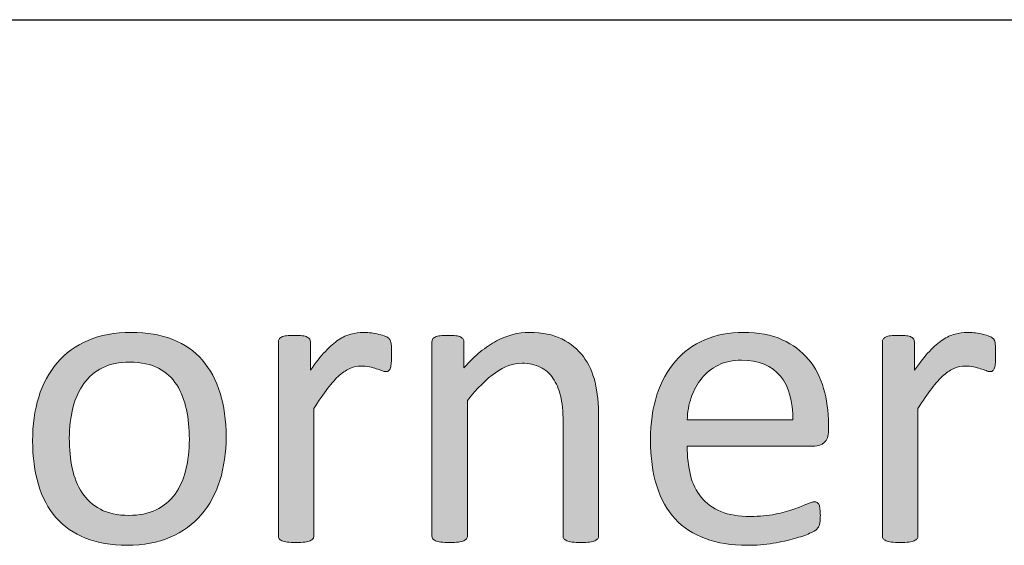
# Model space of a CAD drawing. Units: millimetres. Extents: x -61 to 359, y 61 to 358.
# Drawn here: x 306 to 311, y 114 to 116 of the extents above; entities that cross this region are included whole.
import ezdxf

# ---------------------------------------------------------------- set-up
doc = ezdxf.new("R2010")
doc.units = ezdxf.units.MM
doc.header["$MEASUREMENT"] = 0
doc.layers.get('0').update_dxf_attribs({"lineweight": 0})
doc.layers.add('FORMAT', color=7, linetype='Continuous', lineweight=0)
doc.layers.add('KANTLINJER', color=7, linetype='Continuous', lineweight=0)

msp = doc.modelspace()

# ---------------------------------------------------------------- hatches: boundary and pattern name
at = {"transparency": 33554687}
h = msp.add_hatch(color=7, dxfattribs=at)
h.dxf.hatch_style = 2
edge = h.paths.add_edge_path()
edge.add_spline(control_points=[(307.0565, 114.3282), (307.0565, 114.2525), (307.0465, 114.1825), (307.0266, 114.1188), (307.0066, 114.0551), (306.9766, 113.9999), (306.937, 113.9538), (306.8974, 113.9076), (306.8478, 113.8718), (306.7882, 113.8459), (306.7286, 113.8198), (306.6593, 113.807), (306.5808, 113.807), (306.5043, 113.807), (306.4375, 113.8184), (306.3806, 113.8411), (306.3238, 113.8639), (306.2762, 113.8969), (306.2383, 113.9403), (306.2004, 113.9837), (306.1722, 114.0368), (306.1536, 114.0988), (306.135, 114.1608), (306.1257, 114.2311), (306.1257, 114.3096), (306.1257, 114.3854), (306.1353, 114.4554), (306.155, 114.5191), (306.1746, 114.5832), (306.2042, 114.638), (306.2438, 114.6841), (306.2835, 114.7303), (306.3331, 114.7665), (306.3923, 114.792), (306.4516, 114.8175), (306.5212, 114.8302), (306.6004, 114.8302), (306.6769, 114.8302), (306.7437, 114.8188), (306.8006, 114.7961), (306.8574, 114.7734), (306.905, 114.7399), (306.9428, 114.6965), (306.9807, 114.6531), (307.009, 114.6004), (307.0279, 114.5384), (307.0469, 114.4764), (307.0565, 114.4065), (307.0565, 114.3282)], knot_values=[0, 0, 0, 0, 1, 1, 1, 2, 2, 2, 3, 3, 3, 4, 4, 4, 5, 5, 5, 6, 6, 6, 7, 7, 7, 8, 8, 8, 9, 9, 9, 10, 10, 10, 11, 11, 11, 12, 12, 12, 13, 13, 13, 14, 14, 14, 15, 15, 15, 16, 16, 16, 16], degree=3, periodic=0)
edge = h.paths.add_edge_path()
edge.add_spline(control_points=[(306.8798, 114.3169), (306.8798, 114.3672), (306.875, 114.4151), (306.8657, 114.4599), (306.856, 114.5046), (306.8405, 114.5439), (306.8192, 114.5777), (306.7975, 114.6114), (306.7682, 114.6383), (306.7313, 114.6579), (306.6945, 114.6776), (306.6486, 114.6872), (306.5935, 114.6872), (306.5429, 114.6872), (306.4991, 114.6783), (306.4626, 114.6604), (306.4261, 114.6424), (306.3961, 114.6173), (306.3723, 114.5846), (306.3486, 114.5515), (306.331, 114.5129), (306.3196, 114.4681), (306.3083, 114.4233), (306.3024, 114.3741), (306.3024, 114.321), (306.3024, 114.27), (306.3072, 114.2221), (306.3165, 114.1774), (306.3258, 114.1326), (306.3417, 114.0933), (306.3634, 114.0599), (306.3854, 114.0265), (306.4147, 113.9999), (306.4516, 113.9803), (306.4884, 113.9607), (306.5346, 113.9507), (306.5894, 113.9507), (306.6397, 113.9507), (306.6831, 113.9596), (306.72, 113.9775), (306.7568, 113.9955), (306.7871, 114.0206), (306.8109, 114.0533), (306.8343, 114.0857), (306.8519, 114.1243), (306.8629, 114.1691), (306.8739, 114.2139), (306.8798, 114.2631), (306.8798, 114.3169)], knot_values=[0, 0, 0, 0, 1, 1, 1, 2, 2, 2, 3, 3, 3, 4, 4, 4, 5, 5, 5, 6, 6, 6, 7, 7, 7, 8, 8, 8, 9, 9, 9, 10, 10, 10, 11, 11, 11, 12, 12, 12, 13, 13, 13, 14, 14, 14, 15, 15, 15, 16, 16, 16, 16], degree=3, periodic=0)
edge.add_line((306.8798, 114.3169), (306.8798, 114.3169))
h = msp.add_hatch(color=7, dxfattribs=at)
h.dxf.hatch_style = 2
edge = h.paths.add_edge_path()
edge.add_spline(control_points=[(307.852, 114.7224), (307.852, 114.7072), (307.8517, 114.6945), (307.851, 114.6841), (307.8503, 114.6738), (307.8489, 114.6659), (307.8468, 114.66), (307.8448, 114.6542), (307.8424, 114.6497), (307.8393, 114.6466), (307.8362, 114.6435), (307.8317, 114.6418), (307.8262, 114.6418), (307.8207, 114.6418), (307.8141, 114.6435), (307.8062, 114.6466), (307.7979, 114.6497), (307.789, 114.6528), (307.779, 114.6559), (307.769, 114.659), (307.758, 114.6617), (307.7456, 114.6645), (307.7332, 114.6672), (307.7197, 114.6686), (307.7052, 114.6686), (307.688, 114.6686), (307.6711, 114.6652), (307.6546, 114.6583), (307.6381, 114.6514), (307.6205, 114.64), (307.6022, 114.6242), (307.584, 114.6083), (307.5647, 114.5873), (307.5447, 114.5611), (307.5247, 114.535), (307.5027, 114.5029), (307.4786, 114.465), (307.4786, 114.465), (307.4786, 113.8525), (307.4786, 113.8525), (307.4786, 113.847), (307.4772, 113.8425), (307.4744, 113.8387), (307.4717, 113.8349), (307.4672, 113.8315), (307.461, 113.8287), (307.4548, 113.826), (307.4462, 113.8239), (307.4352, 113.8225), (307.4241, 113.8211), (307.41, 113.8204), (307.3928, 113.8204), (307.3762, 113.8204), (307.3625, 113.8211), (307.3514, 113.8225), (307.3404, 113.8239), (307.3315, 113.826), (307.3249, 113.8287), (307.3184, 113.8315), (307.3139, 113.8349), (307.3115, 113.8387), (307.3091, 113.8425), (307.308, 113.847), (307.308, 113.8525), (307.308, 113.8525), (307.308, 114.7837), (307.308, 114.7837), (307.308, 114.7892), (307.3091, 114.7937), (307.3111, 114.7975), (307.3132, 114.8013), (307.3173, 114.8047), (307.3235, 114.8078), (307.3297, 114.8109), (307.3377, 114.813), (307.3473, 114.814), (307.3569, 114.815), (307.3697, 114.8157), (307.3855, 114.8157), (307.4007, 114.8157), (307.4131, 114.815), (307.4231, 114.814), (307.4331, 114.813), (307.441, 114.8109), (307.4465, 114.8078), (307.452, 114.8047), (307.4562, 114.8013), (307.4586, 114.7975), (307.461, 114.7937), (307.462, 114.7892), (307.462, 114.7837), (307.462, 114.7837), (307.462, 114.648), (307.462, 114.648), (307.4875, 114.6852), (307.5116, 114.7155), (307.534, 114.7389), (307.5564, 114.7627), (307.5774, 114.7809), (307.5974, 114.7944), (307.6177, 114.8078), (307.6374, 114.8171), (307.657, 114.8223), (307.6767, 114.8274), (307.6966, 114.8302), (307.7166, 114.8302), (307.7256, 114.8302), (307.7356, 114.8295), (307.7469, 114.8285), (307.7583, 114.8274), (307.7704, 114.8257), (307.7828, 114.823), (307.7952, 114.8202), (307.8065, 114.8171), (307.8165, 114.8137), (307.8265, 114.8102), (307.8334, 114.8068), (307.8375, 114.8033), (307.8417, 114.7999), (307.8444, 114.7964), (307.8458, 114.7933), (307.8472, 114.7902), (307.8486, 114.7864), (307.8496, 114.7816), (307.8506, 114.7768), (307.8513, 114.7696), (307.8517, 114.7603), (307.852, 114.751), (307.852, 114.7382), (307.852, 114.7224)], knot_values=[0, 0, 0, 0, 1, 1, 1, 2, 2, 2, 3, 3, 3, 4, 4, 4, 5, 5, 5, 6, 6, 6, 7, 7, 7, 8, 8, 8, 9, 9, 9, 10, 10, 10, 11, 11, 11, 12, 12, 12, 13, 13, 13, 14, 14, 14, 15, 15, 15, 16, 16, 16, 17, 17, 17, 18, 18, 18, 19, 19, 19, 20, 20, 20, 21, 21, 21, 22, 22, 22, 23, 23, 23, 24, 24, 24, 25, 25, 25, 26, 26, 26, 27, 27, 27, 28, 28, 28, 29, 29, 29, 30, 30, 30, 31, 31, 31, 32, 32, 32, 33, 33, 33, 34, 34, 34, 35, 35, 35, 36, 36, 36, 37, 37, 37, 38, 38, 38, 39, 39, 39, 40, 40, 40, 41, 41, 41, 42, 42, 42, 43, 43, 43, 43], degree=3, periodic=0)
h = msp.add_hatch(color=7, dxfattribs=at)
h.dxf.hatch_style = 2
edge = h.paths.add_edge_path()
edge.add_spline(control_points=[(308.8483, 113.8525), (308.8483, 113.847), (308.847, 113.8425), (308.8442, 113.8387), (308.8414, 113.8349), (308.837, 113.8315), (308.8308, 113.8287), (308.8246, 113.826), (308.8159, 113.8239), (308.8049, 113.8225), (308.7939, 113.8211), (308.7801, 113.8204), (308.7636, 113.8204), (308.7464, 113.8204), (308.7322, 113.8211), (308.7212, 113.8225), (308.7098, 113.8239), (308.7012, 113.826), (308.695, 113.8287), (308.6888, 113.8315), (308.6843, 113.8349), (308.6816, 113.8387), (308.6788, 113.8425), (308.6775, 113.847), (308.6775, 113.8525), (308.6775, 113.8525), (308.6775, 114.3978), (308.6775, 114.3978), (308.6775, 114.4509), (308.6733, 114.4936), (308.6651, 114.526), (308.6568, 114.5584), (308.6447, 114.5863), (308.6289, 114.6097), (308.613, 114.6331), (308.5927, 114.6511), (308.5676, 114.6635), (308.5421, 114.6759), (308.5131, 114.6821), (308.4801, 114.6821), (308.4373, 114.6821), (308.3946, 114.6669), (308.3519, 114.6366), (308.3088, 114.6063), (308.264, 114.5618), (308.2172, 114.5033), (308.2172, 114.5033), (308.2172, 113.8525), (308.2172, 113.8525), (308.2172, 113.847), (308.2158, 113.8425), (308.2131, 113.8387), (308.2103, 113.8349), (308.2058, 113.8315), (308.1996, 113.8287), (308.1934, 113.826), (308.1848, 113.8239), (308.1738, 113.8225), (308.1628, 113.8211), (308.1486, 113.8204), (308.1314, 113.8204), (308.1149, 113.8204), (308.1011, 113.8211), (308.0901, 113.8225), (308.079, 113.8239), (308.0701, 113.826), (308.0635, 113.8287), (308.057, 113.8315), (308.0525, 113.8349), (308.0501, 113.8387), (308.0477, 113.8425), (308.0467, 113.847), (308.0467, 113.8525), (308.0467, 113.8525), (308.0467, 114.7837), (308.0467, 114.7837), (308.0467, 114.7892), (308.0477, 114.7937), (308.0498, 114.7975), (308.0518, 114.8013), (308.056, 114.8047), (308.0622, 114.8078), (308.0684, 114.8109), (308.0763, 114.813), (308.0859, 114.814), (308.0956, 114.815), (308.1083, 114.8157), (308.1242, 114.8157), (308.1393, 114.8157), (308.1517, 114.815), (308.1617, 114.814), (308.1717, 114.813), (308.1796, 114.8109), (308.1852, 114.8078), (308.1907, 114.8047), (308.1948, 114.8013), (308.1972, 114.7975), (308.1996, 114.7937), (308.2007, 114.7892), (308.2007, 114.7837), (308.2007, 114.7837), (308.2007, 114.6604), (308.2007, 114.6604), (308.253, 114.7189), (308.3054, 114.762), (308.3574, 114.7892), (308.4094, 114.8164), (308.4621, 114.8302), (308.5152, 114.8302), (308.5772, 114.8302), (308.6296, 114.8195), (308.6719, 114.7985), (308.7143, 114.7775), (308.7488, 114.7492), (308.775, 114.7141), (308.8011, 114.679), (308.8197, 114.638), (308.8311, 114.5908), (308.8425, 114.5432), (308.8483, 114.4867), (308.8483, 114.4206), (308.8483, 114.4206), (308.8483, 113.8525), (308.8483, 113.8525)], knot_values=[0, 0, 0, 0, 1, 1, 1, 2, 2, 2, 3, 3, 3, 4, 4, 4, 5, 5, 5, 6, 6, 6, 7, 7, 7, 8, 8, 8, 9, 9, 9, 10, 10, 10, 11, 11, 11, 12, 12, 12, 13, 13, 13, 14, 14, 14, 15, 15, 15, 16, 16, 16, 17, 17, 17, 18, 18, 18, 19, 19, 19, 20, 20, 20, 21, 21, 21, 22, 22, 22, 23, 23, 23, 24, 24, 24, 25, 25, 25, 26, 26, 26, 27, 27, 27, 28, 28, 28, 29, 29, 29, 30, 30, 30, 31, 31, 31, 32, 32, 32, 33, 33, 33, 34, 34, 34, 35, 35, 35, 36, 36, 36, 37, 37, 37, 38, 38, 38, 39, 39, 39, 40, 40, 40, 41, 41, 41, 41], degree=3, periodic=0)
h = msp.add_hatch(color=7, dxfattribs=at)
h.dxf.hatch_style = 2
edge = h.paths.add_edge_path()
edge.add_spline(control_points=[(309.9542, 114.3582), (309.9542, 114.3314), (309.9473, 114.3124), (309.9339, 114.301), (309.9204, 114.2897), (309.9049, 114.2838), (309.8877, 114.2838), (309.8877, 114.2838), (309.2745, 114.2838), (309.2745, 114.2838), (309.2745, 114.2321), (309.2797, 114.1856), (309.29, 114.1443), (309.3003, 114.1029), (309.3179, 114.0675), (309.342, 114.0378), (309.3661, 114.0079), (309.3978, 113.9851), (309.4368, 113.9693), (309.4753, 113.9534), (309.5229, 113.9455), (309.579, 113.9455), (309.6235, 113.9455), (309.6628, 113.9493), (309.6975, 113.9565), (309.7323, 113.9638), (309.7623, 113.9717), (309.7875, 113.9806), (309.8126, 113.9896), (309.8336, 113.9979), (309.8498, 114.0051), (309.866, 114.0123), (309.8784, 114.0161), (309.8867, 114.0161), (309.8915, 114.0161), (309.896, 114.0147), (309.8998, 114.0123), (309.9036, 114.0099), (309.9067, 114.0061), (309.9087, 114.0013), (309.9108, 113.9965), (309.9122, 113.9899), (309.9132, 113.9813), (309.9142, 113.9727), (309.9149, 113.962), (309.9149, 113.9496), (309.9149, 113.9407), (309.9146, 113.9331), (309.9139, 113.9266), (309.9132, 113.92), (309.9122, 113.9141), (309.9111, 113.909), (309.9101, 113.9038), (309.9084, 113.899), (309.906, 113.8949), (309.9036, 113.8907), (309.9005, 113.8869), (309.8967, 113.8831), (309.8929, 113.8794), (309.8819, 113.8732), (309.8633, 113.8645), (309.8447, 113.8559), (309.8202, 113.8473), (309.7906, 113.839), (309.7609, 113.8308), (309.7268, 113.8235), (309.6879, 113.8167), (309.6486, 113.8101), (309.6073, 113.807), (309.5632, 113.807), (309.4867, 113.807), (309.4195, 113.8177), (309.362, 113.839), (309.3045, 113.8604), (309.2559, 113.8921), (309.2166, 113.9341), (309.1773, 113.9762), (309.1477, 114.0292), (309.1277, 114.0926), (309.1077, 114.156), (309.0978, 114.2297), (309.0978, 114.3138), (309.0978, 114.3941), (309.1081, 114.4657), (309.1288, 114.5294), (309.1494, 114.5935), (309.1791, 114.6476), (309.218, 114.6921), (309.2569, 114.7365), (309.3041, 114.7706), (309.3592, 114.7944), (309.4144, 114.8181), (309.4764, 114.8302), (309.5446, 114.8302), (309.6176, 114.8302), (309.68, 114.8185), (309.7313, 114.7951), (309.7826, 114.7716), (309.8247, 114.7399), (309.8581, 114.7003), (309.8912, 114.6607), (309.9153, 114.6142), (309.9308, 114.5604), (309.9463, 114.5071), (309.9542, 114.4502), (309.9542, 114.3896), (309.9542, 114.3896), (309.9542, 114.3582), (309.9542, 114.3582)], knot_values=[0, 0, 0, 0, 1, 1, 1, 2, 2, 2, 3, 3, 3, 4, 4, 4, 5, 5, 5, 6, 6, 6, 7, 7, 7, 8, 8, 8, 9, 9, 9, 10, 10, 10, 11, 11, 11, 12, 12, 12, 13, 13, 13, 14, 14, 14, 15, 15, 15, 16, 16, 16, 17, 17, 17, 18, 18, 18, 19, 19, 19, 20, 20, 20, 21, 21, 21, 22, 22, 22, 23, 23, 23, 24, 24, 24, 25, 25, 25, 26, 26, 26, 27, 27, 27, 28, 28, 28, 29, 29, 29, 30, 30, 30, 31, 31, 31, 32, 32, 32, 33, 33, 33, 34, 34, 34, 35, 35, 35, 36, 36, 36, 36], degree=3, periodic=0)
edge = h.paths.add_edge_path()
edge.add_spline(control_points=[(309.7823, 114.4092), (309.7844, 114.4988), (309.7644, 114.5691), (309.7227, 114.62), (309.6807, 114.671), (309.6183, 114.6965), (309.5356, 114.6965), (309.4933, 114.6965), (309.4564, 114.6886), (309.4244, 114.6728), (309.3923, 114.6569), (309.3658, 114.6359), (309.3441, 114.6097), (309.3227, 114.5835), (309.3062, 114.5529), (309.2941, 114.5181), (309.2824, 114.4833), (309.2759, 114.4471), (309.2745, 114.4092), (309.2745, 114.4092), (309.7823, 114.4092), (309.7823, 114.4092)], knot_values=[0, 0, 0, 0, 1, 1, 1, 2, 2, 2, 3, 3, 3, 4, 4, 4, 5, 5, 5, 6, 6, 6, 7, 7, 7, 7], degree=3, periodic=0)
edge.add_line((309.7823, 114.4092), (309.7823, 114.4092))
h = msp.add_hatch(color=7, dxfattribs=at)
h.dxf.hatch_style = 2
edge = h.paths.add_edge_path()
edge.add_spline(control_points=[(310.7579, 114.7224), (310.7579, 114.7072), (310.7576, 114.6945), (310.7569, 114.6841), (310.7562, 114.6738), (310.7548, 114.6659), (310.7528, 114.66), (310.7507, 114.6542), (310.748, 114.6497), (310.7449, 114.6466), (310.7418, 114.6435), (310.7376, 114.6418), (310.7321, 114.6418), (310.7266, 114.6418), (310.7197, 114.6435), (310.7118, 114.6466), (310.7039, 114.6497), (310.6949, 114.6528), (310.6849, 114.6559), (310.6749, 114.659), (310.6636, 114.6617), (310.6512, 114.6645), (310.6387, 114.6672), (310.6253, 114.6686), (310.6108, 114.6686), (310.5936, 114.6686), (310.5767, 114.6652), (310.5602, 114.6583), (310.5437, 114.6514), (310.5261, 114.64), (310.5078, 114.6242), (310.4896, 114.6083), (310.4706, 114.5873), (310.4506, 114.5611), (310.4307, 114.535), (310.4086, 114.5029), (310.3845, 114.465), (310.3845, 114.465), (310.3845, 113.8525), (310.3845, 113.8525), (310.3845, 113.847), (310.3831, 113.8425), (310.3804, 113.8387), (310.3776, 113.8349), (310.3731, 113.8315), (310.3669, 113.8287), (310.3607, 113.826), (310.3521, 113.8239), (310.3411, 113.8225), (310.3297, 113.8211), (310.3156, 113.8204), (310.2984, 113.8204), (310.2818, 113.8204), (310.2681, 113.8211), (310.257, 113.8225), (310.246, 113.8239), (310.2374, 113.826), (310.2308, 113.8287), (310.2243, 113.8315), (310.2198, 113.8349), (310.2174, 113.8387), (310.215, 113.8425), (310.2136, 113.847), (310.2136, 113.8525), (310.2136, 113.8525), (310.2136, 114.7837), (310.2136, 114.7837), (310.2136, 114.7892), (310.2147, 114.7937), (310.2167, 114.7975), (310.2188, 114.8013), (310.2229, 114.8047), (310.2291, 114.8078), (310.2353, 114.8109), (310.2433, 114.813), (310.2529, 114.814), (310.2625, 114.815), (310.2753, 114.8157), (310.2911, 114.8157), (310.3063, 114.8157), (310.319, 114.815), (310.329, 114.814), (310.339, 114.813), (310.3469, 114.8109), (310.3525, 114.8078), (310.358, 114.8047), (310.3618, 114.8013), (310.3642, 114.7975), (310.3666, 114.7937), (310.368, 114.7892), (310.368, 114.7837), (310.368, 114.7837), (310.368, 114.648), (310.368, 114.648), (310.3935, 114.6852), (310.4172, 114.7155), (310.4396, 114.7389), (310.462, 114.7627), (310.4834, 114.7809), (310.5034, 114.7944), (310.5233, 114.8078), (310.5433, 114.8171), (310.563, 114.8223), (310.5826, 114.8274), (310.6022, 114.8302), (310.6222, 114.8302), (310.6312, 114.8302), (310.6415, 114.8295), (310.6529, 114.8285), (310.6642, 114.8274), (310.676, 114.8257), (310.6884, 114.823), (310.7008, 114.8202), (310.7121, 114.8171), (310.7221, 114.8137), (310.7321, 114.8102), (310.7393, 114.8068), (310.7435, 114.8033), (310.7476, 114.7999), (310.7504, 114.7964), (310.7517, 114.7933), (310.7531, 114.7902), (310.7542, 114.7864), (310.7552, 114.7816), (310.7562, 114.7768), (310.7569, 114.7696), (310.7573, 114.7603), (310.7576, 114.751), (310.7579, 114.7382), (310.7579, 114.7224)], knot_values=[0, 0, 0, 0, 1, 1, 1, 2, 2, 2, 3, 3, 3, 4, 4, 4, 5, 5, 5, 6, 6, 6, 7, 7, 7, 8, 8, 8, 9, 9, 9, 10, 10, 10, 11, 11, 11, 12, 12, 12, 13, 13, 13, 14, 14, 14, 15, 15, 15, 16, 16, 16, 17, 17, 17, 18, 18, 18, 19, 19, 19, 20, 20, 20, 21, 21, 21, 22, 22, 22, 23, 23, 23, 24, 24, 24, 25, 25, 25, 26, 26, 26, 27, 27, 27, 28, 28, 28, 29, 29, 29, 30, 30, 30, 31, 31, 31, 32, 32, 32, 33, 33, 33, 34, 34, 34, 35, 35, 35, 36, 36, 36, 37, 37, 37, 38, 38, 38, 39, 39, 39, 40, 40, 40, 41, 41, 41, 42, 42, 42, 43, 43, 43, 43], degree=3, periodic=0)

# ---------------------------------------------------------------- linework, layer by layer
at = {"color": 7, "lineweight": 0}
for points, knots in [([(307.0565, 114.3282), (307.0565, 114.2525), (307.0465, 114.1825), (307.0266, 114.1188), (307.0066, 114.0551), (306.9766, 113.9999), (306.937, 113.9538), (306.8974, 113.9076), (306.8478, 113.8718), (306.7882, 113.8459), (306.7286, 113.8198), (306.6593, 113.807), (306.5808, 113.807), (306.5043, 113.807), (306.4375, 113.8184), (306.3806, 113.8411), (306.3238, 113.8639), (306.2762, 113.8969), (306.2383, 113.9403), (306.2004, 113.9837), (306.1722, 114.0368), (306.1536, 114.0988), (306.135, 114.1608), (306.1257, 114.2311), (306.1257, 114.3096), (306.1257, 114.3854), (306.1353, 114.4554), (306.155, 114.5191), (306.1746, 114.5832), (306.2042, 114.638), (306.2438, 114.6841), (306.2835, 114.7303), (306.3331, 114.7665), (306.3923, 114.792), (306.4516, 114.8175), (306.5212, 114.8302), (306.6004, 114.8302), (306.6769, 114.8302), (306.7437, 114.8188), (306.8006, 114.7961), (306.8574, 114.7734), (306.905, 114.7399), (306.9428, 114.6965), (306.9807, 114.6531), (307.009, 114.6004), (307.0279, 114.5384), (307.0469, 114.4764), (307.0565, 114.4065), (307.0565, 114.3282)], [0, 0, 0, 0, 1, 1, 1, 2, 2, 2, 3, 3, 3, 4, 4, 4, 5, 5, 5, 6, 6, 6, 7, 7, 7, 8, 8, 8, 9, 9, 9, 10, 10, 10, 11, 11, 11, 12, 12, 12, 13, 13, 13, 14, 14, 14, 15, 15, 15, 16, 16, 16, 16]), ([(307.852, 114.7224), (307.852, 114.7072), (307.8517, 114.6945), (307.851, 114.6841), (307.8503, 114.6738), (307.8489, 114.6659), (307.8468, 114.66), (307.8448, 114.6542), (307.8424, 114.6497), (307.8393, 114.6466), (307.8362, 114.6435), (307.8317, 114.6418), (307.8262, 114.6418), (307.8207, 114.6418), (307.8141, 114.6435), (307.8062, 114.6466), (307.7979, 114.6497), (307.789, 114.6528), (307.779, 114.6559), (307.769, 114.659), (307.758, 114.6617), (307.7456, 114.6645), (307.7332, 114.6672), (307.7197, 114.6686), (307.7052, 114.6686), (307.688, 114.6686), (307.6711, 114.6652), (307.6546, 114.6583), (307.6381, 114.6514), (307.6205, 114.64), (307.6022, 114.6242), (307.584, 114.6083), (307.5647, 114.5873), (307.5447, 114.5611), (307.5247, 114.535), (307.5027, 114.5029), (307.4786, 114.465), (307.4786, 114.465), (307.4786, 113.8525), (307.4786, 113.8525), (307.4786, 113.847), (307.4772, 113.8425), (307.4744, 113.8387), (307.4717, 113.8349), (307.4672, 113.8315), (307.461, 113.8287), (307.4548, 113.826), (307.4462, 113.8239), (307.4352, 113.8225), (307.4241, 113.8211), (307.41, 113.8204), (307.3928, 113.8204), (307.3762, 113.8204), (307.3625, 113.8211), (307.3514, 113.8225), (307.3404, 113.8239), (307.3315, 113.826), (307.3249, 113.8287), (307.3184, 113.8315), (307.3139, 113.8349), (307.3115, 113.8387), (307.3091, 113.8425), (307.308, 113.847), (307.308, 113.8525), (307.308, 113.8525), (307.308, 114.7837), (307.308, 114.7837), (307.308, 114.7892), (307.3091, 114.7937), (307.3111, 114.7975), (307.3132, 114.8013), (307.3173, 114.8047), (307.3235, 114.8078), (307.3297, 114.8109), (307.3377, 114.813), (307.3473, 114.814), (307.3569, 114.815), (307.3697, 114.8157), (307.3855, 114.8157), (307.4007, 114.8157), (307.4131, 114.815), (307.4231, 114.814), (307.4331, 114.813), (307.441, 114.8109), (307.4465, 114.8078), (307.452, 114.8047), (307.4562, 114.8013), (307.4586, 114.7975), (307.461, 114.7937), (307.462, 114.7892), (307.462, 114.7837), (307.462, 114.7837), (307.462, 114.648), (307.462, 114.648), (307.4875, 114.6852), (307.5116, 114.7155), (307.534, 114.7389), (307.5564, 114.7627), (307.5774, 114.7809), (307.5974, 114.7944), (307.6177, 114.8078), (307.6374, 114.8171), (307.657, 114.8223), (307.6767, 114.8274), (307.6966, 114.8302), (307.7166, 114.8302), (307.7256, 114.8302), (307.7356, 114.8295), (307.7469, 114.8285), (307.7583, 114.8274), (307.7704, 114.8257), (307.7828, 114.823), (307.7952, 114.8202), (307.8065, 114.8171), (307.8165, 114.8137), (307.8265, 114.8102), (307.8334, 114.8068), (307.8375, 114.8033), (307.8417, 114.7999), (307.8444, 114.7964), (307.8458, 114.7933), (307.8472, 114.7902), (307.8486, 114.7864), (307.8496, 114.7816), (307.8506, 114.7768), (307.8513, 114.7696), (307.8517, 114.7603), (307.852, 114.751), (307.852, 114.7382), (307.852, 114.7224)], [0, 0, 0, 0, 1, 1, 1, 2, 2, 2, 3, 3, 3, 4, 4, 4, 5, 5, 5, 6, 6, 6, 7, 7, 7, 8, 8, 8, 9, 9, 9, 10, 10, 10, 11, 11, 11, 12, 12, 12, 13, 13, 13, 14, 14, 14, 15, 15, 15, 16, 16, 16, 17, 17, 17, 18, 18, 18, 19, 19, 19, 20, 20, 20, 21, 21, 21, 22, 22, 22, 23, 23, 23, 24, 24, 24, 25, 25, 25, 26, 26, 26, 27, 27, 27, 28, 28, 28, 29, 29, 29, 30, 30, 30, 31, 31, 31, 32, 32, 32, 33, 33, 33, 34, 34, 34, 35, 35, 35, 36, 36, 36, 37, 37, 37, 38, 38, 38, 39, 39, 39, 40, 40, 40, 41, 41, 41, 42, 42, 42, 43, 43, 43, 43]), ([(308.8483, 113.8525), (308.8483, 113.847), (308.847, 113.8425), (308.8442, 113.8387), (308.8414, 113.8349), (308.837, 113.8315), (308.8308, 113.8287), (308.8246, 113.826), (308.8159, 113.8239), (308.8049, 113.8225), (308.7939, 113.8211), (308.7801, 113.8204), (308.7636, 113.8204), (308.7464, 113.8204), (308.7322, 113.8211), (308.7212, 113.8225), (308.7098, 113.8239), (308.7012, 113.826), (308.695, 113.8287), (308.6888, 113.8315), (308.6843, 113.8349), (308.6816, 113.8387), (308.6788, 113.8425), (308.6775, 113.847), (308.6775, 113.8525), (308.6775, 113.8525), (308.6775, 114.3978), (308.6775, 114.3978), (308.6775, 114.4509), (308.6733, 114.4936), (308.6651, 114.526), (308.6568, 114.5584), (308.6447, 114.5863), (308.6289, 114.6097), (308.613, 114.6331), (308.5927, 114.6511), (308.5676, 114.6635), (308.5421, 114.6759), (308.5131, 114.6821), (308.4801, 114.6821), (308.4373, 114.6821), (308.3946, 114.6669), (308.3519, 114.6366), (308.3088, 114.6063), (308.264, 114.5618), (308.2172, 114.5033), (308.2172, 114.5033), (308.2172, 113.8525), (308.2172, 113.8525), (308.2172, 113.847), (308.2158, 113.8425), (308.2131, 113.8387), (308.2103, 113.8349), (308.2058, 113.8315), (308.1996, 113.8287), (308.1934, 113.826), (308.1848, 113.8239), (308.1738, 113.8225), (308.1628, 113.8211), (308.1486, 113.8204), (308.1314, 113.8204), (308.1149, 113.8204), (308.1011, 113.8211), (308.0901, 113.8225), (308.079, 113.8239), (308.0701, 113.826), (308.0635, 113.8287), (308.057, 113.8315), (308.0525, 113.8349), (308.0501, 113.8387), (308.0477, 113.8425), (308.0467, 113.847), (308.0467, 113.8525), (308.0467, 113.8525), (308.0467, 114.7837), (308.0467, 114.7837), (308.0467, 114.7892), (308.0477, 114.7937), (308.0498, 114.7975), (308.0518, 114.8013), (308.056, 114.8047), (308.0622, 114.8078), (308.0684, 114.8109), (308.0763, 114.813), (308.0859, 114.814), (308.0956, 114.815), (308.1083, 114.8157), (308.1242, 114.8157), (308.1393, 114.8157), (308.1517, 114.815), (308.1617, 114.814), (308.1717, 114.813), (308.1796, 114.8109), (308.1852, 114.8078), (308.1907, 114.8047), (308.1948, 114.8013), (308.1972, 114.7975), (308.1996, 114.7937), (308.2007, 114.7892), (308.2007, 114.7837), (308.2007, 114.7837), (308.2007, 114.6604), (308.2007, 114.6604), (308.253, 114.7189), (308.3054, 114.762), (308.3574, 114.7892), (308.4094, 114.8164), (308.4621, 114.8302), (308.5152, 114.8302), (308.5772, 114.8302), (308.6296, 114.8195), (308.6719, 114.7985), (308.7143, 114.7775), (308.7488, 114.7492), (308.775, 114.7141), (308.8011, 114.679), (308.8197, 114.638), (308.8311, 114.5908), (308.8425, 114.5432), (308.8483, 114.4867), (308.8483, 114.4206), (308.8483, 114.4206), (308.8483, 113.8525), (308.8483, 113.8525)], [0, 0, 0, 0, 1, 1, 1, 2, 2, 2, 3, 3, 3, 4, 4, 4, 5, 5, 5, 6, 6, 6, 7, 7, 7, 8, 8, 8, 9, 9, 9, 10, 10, 10, 11, 11, 11, 12, 12, 12, 13, 13, 13, 14, 14, 14, 15, 15, 15, 16, 16, 16, 17, 17, 17, 18, 18, 18, 19, 19, 19, 20, 20, 20, 21, 21, 21, 22, 22, 22, 23, 23, 23, 24, 24, 24, 25, 25, 25, 26, 26, 26, 27, 27, 27, 28, 28, 28, 29, 29, 29, 30, 30, 30, 31, 31, 31, 32, 32, 32, 33, 33, 33, 34, 34, 34, 35, 35, 35, 36, 36, 36, 37, 37, 37, 38, 38, 38, 39, 39, 39, 40, 40, 40, 41, 41, 41, 41]), ([(309.9542, 114.3582), (309.9542, 114.3314), (309.9473, 114.3124), (309.9339, 114.301), (309.9204, 114.2897), (309.9049, 114.2838), (309.8877, 114.2838), (309.8877, 114.2838), (309.2745, 114.2838), (309.2745, 114.2838), (309.2745, 114.2321), (309.2797, 114.1856), (309.29, 114.1443), (309.3003, 114.1029), (309.3179, 114.0675), (309.342, 114.0378), (309.3661, 114.0079), (309.3978, 113.9851), (309.4368, 113.9693), (309.4753, 113.9534), (309.5229, 113.9455), (309.579, 113.9455), (309.6235, 113.9455), (309.6628, 113.9493), (309.6975, 113.9565), (309.7323, 113.9638), (309.7623, 113.9717), (309.7875, 113.9806), (309.8126, 113.9896), (309.8336, 113.9979), (309.8498, 114.0051), (309.866, 114.0123), (309.8784, 114.0161), (309.8867, 114.0161), (309.8915, 114.0161), (309.896, 114.0147), (309.8998, 114.0123), (309.9036, 114.0099), (309.9067, 114.0061), (309.9087, 114.0013), (309.9108, 113.9965), (309.9122, 113.9899), (309.9132, 113.9813), (309.9142, 113.9727), (309.9149, 113.962), (309.9149, 113.9496), (309.9149, 113.9407), (309.9146, 113.9331), (309.9139, 113.9266), (309.9132, 113.92), (309.9122, 113.9141), (309.9111, 113.909), (309.9101, 113.9038), (309.9084, 113.899), (309.906, 113.8949), (309.9036, 113.8907), (309.9005, 113.8869), (309.8967, 113.8831), (309.8929, 113.8794), (309.8819, 113.8732), (309.8633, 113.8645), (309.8447, 113.8559), (309.8202, 113.8473), (309.7906, 113.839), (309.7609, 113.8308), (309.7268, 113.8235), (309.6879, 113.8167), (309.6486, 113.8101), (309.6073, 113.807), (309.5632, 113.807), (309.4867, 113.807), (309.4195, 113.8177), (309.362, 113.839), (309.3045, 113.8604), (309.2559, 113.8921), (309.2166, 113.9341), (309.1773, 113.9762), (309.1477, 114.0292), (309.1277, 114.0926), (309.1077, 114.156), (309.0978, 114.2297), (309.0978, 114.3138), (309.0978, 114.3941), (309.1081, 114.4657), (309.1288, 114.5294), (309.1494, 114.5935), (309.1791, 114.6476), (309.218, 114.6921), (309.2569, 114.7365), (309.3041, 114.7706), (309.3592, 114.7944), (309.4144, 114.8181), (309.4764, 114.8302), (309.5446, 114.8302), (309.6176, 114.8302), (309.68, 114.8185), (309.7313, 114.7951), (309.7826, 114.7716), (309.8247, 114.7399), (309.8581, 114.7003), (309.8912, 114.6607), (309.9153, 114.6142), (309.9308, 114.5604), (309.9463, 114.5071), (309.9542, 114.4502), (309.9542, 114.3896), (309.9542, 114.3896), (309.9542, 114.3582), (309.9542, 114.3582)], [0, 0, 0, 0, 1, 1, 1, 2, 2, 2, 3, 3, 3, 4, 4, 4, 5, 5, 5, 6, 6, 6, 7, 7, 7, 8, 8, 8, 9, 9, 9, 10, 10, 10, 11, 11, 11, 12, 12, 12, 13, 13, 13, 14, 14, 14, 15, 15, 15, 16, 16, 16, 17, 17, 17, 18, 18, 18, 19, 19, 19, 20, 20, 20, 21, 21, 21, 22, 22, 22, 23, 23, 23, 24, 24, 24, 25, 25, 25, 26, 26, 26, 27, 27, 27, 28, 28, 28, 29, 29, 29, 30, 30, 30, 31, 31, 31, 32, 32, 32, 33, 33, 33, 34, 34, 34, 35, 35, 35, 36, 36, 36, 36]), ([(310.7579, 114.7224), (310.7579, 114.7072), (310.7576, 114.6945), (310.7569, 114.6841), (310.7562, 114.6738), (310.7548, 114.6659), (310.7528, 114.66), (310.7507, 114.6542), (310.748, 114.6497), (310.7449, 114.6466), (310.7418, 114.6435), (310.7376, 114.6418), (310.7321, 114.6418), (310.7266, 114.6418), (310.7197, 114.6435), (310.7118, 114.6466), (310.7039, 114.6497), (310.6949, 114.6528), (310.6849, 114.6559), (310.6749, 114.659), (310.6636, 114.6617), (310.6512, 114.6645), (310.6387, 114.6672), (310.6253, 114.6686), (310.6108, 114.6686), (310.5936, 114.6686), (310.5767, 114.6652), (310.5602, 114.6583), (310.5437, 114.6514), (310.5261, 114.64), (310.5078, 114.6242), (310.4896, 114.6083), (310.4706, 114.5873), (310.4506, 114.5611), (310.4307, 114.535), (310.4086, 114.5029), (310.3845, 114.465), (310.3845, 114.465), (310.3845, 113.8525), (310.3845, 113.8525), (310.3845, 113.847), (310.3831, 113.8425), (310.3804, 113.8387), (310.3776, 113.8349), (310.3731, 113.8315), (310.3669, 113.8287), (310.3607, 113.826), (310.3521, 113.8239), (310.3411, 113.8225), (310.3297, 113.8211), (310.3156, 113.8204), (310.2984, 113.8204), (310.2818, 113.8204), (310.2681, 113.8211), (310.257, 113.8225), (310.246, 113.8239), (310.2374, 113.826), (310.2308, 113.8287), (310.2243, 113.8315), (310.2198, 113.8349), (310.2174, 113.8387), (310.215, 113.8425), (310.2136, 113.847), (310.2136, 113.8525), (310.2136, 113.8525), (310.2136, 114.7837), (310.2136, 114.7837), (310.2136, 114.7892), (310.2147, 114.7937), (310.2167, 114.7975), (310.2188, 114.8013), (310.2229, 114.8047), (310.2291, 114.8078), (310.2353, 114.8109), (310.2433, 114.813), (310.2529, 114.814), (310.2625, 114.815), (310.2753, 114.8157), (310.2911, 114.8157), (310.3063, 114.8157), (310.319, 114.815), (310.329, 114.814), (310.339, 114.813), (310.3469, 114.8109), (310.3525, 114.8078), (310.358, 114.8047), (310.3618, 114.8013), (310.3642, 114.7975), (310.3666, 114.7937), (310.368, 114.7892), (310.368, 114.7837), (310.368, 114.7837), (310.368, 114.648), (310.368, 114.648), (310.3935, 114.6852), (310.4172, 114.7155), (310.4396, 114.7389), (310.462, 114.7627), (310.4834, 114.7809), (310.5034, 114.7944), (310.5233, 114.8078), (310.5433, 114.8171), (310.563, 114.8223), (310.5826, 114.8274), (310.6022, 114.8302), (310.6222, 114.8302), (310.6312, 114.8302), (310.6415, 114.8295), (310.6529, 114.8285), (310.6642, 114.8274), (310.676, 114.8257), (310.6884, 114.823), (310.7008, 114.8202), (310.7121, 114.8171), (310.7221, 114.8137), (310.7321, 114.8102), (310.7393, 114.8068), (310.7435, 114.8033), (310.7476, 114.7999), (310.7504, 114.7964), (310.7517, 114.7933), (310.7531, 114.7902), (310.7542, 114.7864), (310.7552, 114.7816), (310.7562, 114.7768), (310.7569, 114.7696), (310.7573, 114.7603), (310.7576, 114.751), (310.7579, 114.7382), (310.7579, 114.7224)], [0, 0, 0, 0, 1, 1, 1, 2, 2, 2, 3, 3, 3, 4, 4, 4, 5, 5, 5, 6, 6, 6, 7, 7, 7, 8, 8, 8, 9, 9, 9, 10, 10, 10, 11, 11, 11, 12, 12, 12, 13, 13, 13, 14, 14, 14, 15, 15, 15, 16, 16, 16, 17, 17, 17, 18, 18, 18, 19, 19, 19, 20, 20, 20, 21, 21, 21, 22, 22, 22, 23, 23, 23, 24, 24, 24, 25, 25, 25, 26, 26, 26, 27, 27, 27, 28, 28, 28, 29, 29, 29, 30, 30, 30, 31, 31, 31, 32, 32, 32, 33, 33, 33, 34, 34, 34, 35, 35, 35, 36, 36, 36, 37, 37, 37, 38, 38, 38, 39, 39, 39, 40, 40, 40, 41, 41, 41, 42, 42, 42, 43, 43, 43, 43]), ([(306.8798, 114.3169), (306.8798, 114.3672), (306.875, 114.4151), (306.8657, 114.4599), (306.856, 114.5046), (306.8405, 114.5439), (306.8192, 114.5777), (306.7975, 114.6114), (306.7682, 114.6383), (306.7313, 114.6579), (306.6945, 114.6776), (306.6486, 114.6872), (306.5935, 114.6872), (306.5429, 114.6872), (306.4991, 114.6783), (306.4626, 114.6604), (306.4261, 114.6424), (306.3961, 114.6173), (306.3723, 114.5846), (306.3486, 114.5515), (306.331, 114.5129), (306.3196, 114.4681), (306.3083, 114.4233), (306.3024, 114.3741), (306.3024, 114.321), (306.3024, 114.27), (306.3072, 114.2221), (306.3165, 114.1774), (306.3258, 114.1326), (306.3417, 114.0933), (306.3634, 114.0599), (306.3854, 114.0265), (306.4147, 113.9999), (306.4516, 113.9803), (306.4884, 113.9607), (306.5346, 113.9507), (306.5894, 113.9507), (306.6397, 113.9507), (306.6831, 113.9596), (306.72, 113.9775), (306.7568, 113.9955), (306.7871, 114.0206), (306.8109, 114.0533), (306.8343, 114.0857), (306.8519, 114.1243), (306.8629, 114.1691), (306.8739, 114.2139), (306.8798, 114.2631), (306.8798, 114.3169)], [0, 0, 0, 0, 1, 1, 1, 2, 2, 2, 3, 3, 3, 4, 4, 4, 5, 5, 5, 6, 6, 6, 7, 7, 7, 8, 8, 8, 9, 9, 9, 10, 10, 10, 11, 11, 11, 12, 12, 12, 13, 13, 13, 14, 14, 14, 15, 15, 15, 16, 16, 16, 16]), ([(309.7823, 114.4092), (309.7844, 114.4988), (309.7644, 114.5691), (309.7227, 114.62), (309.6807, 114.671), (309.6183, 114.6965), (309.5356, 114.6965), (309.4933, 114.6965), (309.4564, 114.6886), (309.4244, 114.6728), (309.3923, 114.6569), (309.3658, 114.6359), (309.3441, 114.6097), (309.3227, 114.5835), (309.3062, 114.5529), (309.2941, 114.5181), (309.2824, 114.4833), (309.2759, 114.4471), (309.2745, 114.4092), (309.2745, 114.4092), (309.7823, 114.4092), (309.7823, 114.4092)], [0, 0, 0, 0, 1, 1, 1, 2, 2, 2, 3, 3, 3, 4, 4, 4, 5, 5, 5, 6, 6, 6, 7, 7, 7, 7])]:
    msp.add_open_spline(points, degree=3, knots=knots, dxfattribs=at)
for points, knots in [([(307.0565, 114.3282), (307.0565, 114.2525), (307.0465, 114.1825), (307.0266, 114.1188), (307.0066, 114.0551), (306.9766, 113.9999), (306.937, 113.9538), (306.8974, 113.9076), (306.8478, 113.8718), (306.7882, 113.8459), (306.7286, 113.8198), (306.6593, 113.807), (306.5808, 113.807), (306.5043, 113.807), (306.4375, 113.8184), (306.3806, 113.8411), (306.3238, 113.8639), (306.2762, 113.8969), (306.2383, 113.9403), (306.2004, 113.9837), (306.1722, 114.0368), (306.1536, 114.0988), (306.135, 114.1608), (306.1257, 114.2311), (306.1257, 114.3096), (306.1257, 114.3854), (306.1353, 114.4554), (306.155, 114.5191), (306.1746, 114.5832), (306.2042, 114.638), (306.2438, 114.6841), (306.2835, 114.7303), (306.3331, 114.7665), (306.3923, 114.792), (306.4516, 114.8175), (306.5212, 114.8302), (306.6004, 114.8302), (306.6769, 114.8302), (306.7437, 114.8188), (306.8006, 114.7961), (306.8574, 114.7734), (306.905, 114.7399), (306.9428, 114.6965), (306.9807, 114.6531), (307.009, 114.6004), (307.0279, 114.5384), (307.0469, 114.4764), (307.0565, 114.4065), (307.0565, 114.3282)], [0, 0, 0, 0, 1, 1, 1, 2, 2, 2, 3, 3, 3, 4, 4, 4, 5, 5, 5, 6, 6, 6, 7, 7, 7, 8, 8, 8, 9, 9, 9, 10, 10, 10, 11, 11, 11, 12, 12, 12, 13, 13, 13, 14, 14, 14, 15, 15, 15, 16, 16, 16, 16]), ([(307.852, 114.7224), (307.852, 114.7072), (307.8517, 114.6945), (307.851, 114.6841), (307.8503, 114.6738), (307.8489, 114.6659), (307.8468, 114.66), (307.8448, 114.6542), (307.8424, 114.6497), (307.8393, 114.6466), (307.8362, 114.6435), (307.8317, 114.6418), (307.8262, 114.6418), (307.8207, 114.6418), (307.8141, 114.6435), (307.8062, 114.6466), (307.7979, 114.6497), (307.789, 114.6528), (307.779, 114.6559), (307.769, 114.659), (307.758, 114.6617), (307.7456, 114.6645), (307.7332, 114.6672), (307.7197, 114.6686), (307.7052, 114.6686), (307.688, 114.6686), (307.6711, 114.6652), (307.6546, 114.6583), (307.6381, 114.6514), (307.6205, 114.64), (307.6022, 114.6242), (307.584, 114.6083), (307.5647, 114.5873), (307.5447, 114.5611), (307.5247, 114.535), (307.5027, 114.5029), (307.4786, 114.465), (307.4786, 114.465), (307.4786, 113.8525), (307.4786, 113.8525), (307.4786, 113.847), (307.4772, 113.8425), (307.4744, 113.8387), (307.4717, 113.8349), (307.4672, 113.8315), (307.461, 113.8287), (307.4548, 113.826), (307.4462, 113.8239), (307.4352, 113.8225), (307.4241, 113.8211), (307.41, 113.8204), (307.3928, 113.8204), (307.3762, 113.8204), (307.3625, 113.8211), (307.3514, 113.8225), (307.3404, 113.8239), (307.3315, 113.826), (307.3249, 113.8287), (307.3184, 113.8315), (307.3139, 113.8349), (307.3115, 113.8387), (307.3091, 113.8425), (307.308, 113.847), (307.308, 113.8525), (307.308, 113.8525), (307.308, 114.7837), (307.308, 114.7837), (307.308, 114.7892), (307.3091, 114.7937), (307.3111, 114.7975), (307.3132, 114.8013), (307.3173, 114.8047), (307.3235, 114.8078), (307.3297, 114.8109), (307.3377, 114.813), (307.3473, 114.814), (307.3569, 114.815), (307.3697, 114.8157), (307.3855, 114.8157), (307.4007, 114.8157), (307.4131, 114.815), (307.4231, 114.814), (307.4331, 114.813), (307.441, 114.8109), (307.4465, 114.8078), (307.452, 114.8047), (307.4562, 114.8013), (307.4586, 114.7975), (307.461, 114.7937), (307.462, 114.7892), (307.462, 114.7837), (307.462, 114.7837), (307.462, 114.648), (307.462, 114.648), (307.4875, 114.6852), (307.5116, 114.7155), (307.534, 114.7389), (307.5564, 114.7627), (307.5774, 114.7809), (307.5974, 114.7944), (307.6177, 114.8078), (307.6374, 114.8171), (307.657, 114.8223), (307.6767, 114.8274), (307.6966, 114.8302), (307.7166, 114.8302), (307.7256, 114.8302), (307.7356, 114.8295), (307.7469, 114.8285), (307.7583, 114.8274), (307.7704, 114.8257), (307.7828, 114.823), (307.7952, 114.8202), (307.8065, 114.8171), (307.8165, 114.8137), (307.8265, 114.8102), (307.8334, 114.8068), (307.8375, 114.8033), (307.8417, 114.7999), (307.8444, 114.7964), (307.8458, 114.7933), (307.8472, 114.7902), (307.8486, 114.7864), (307.8496, 114.7816), (307.8506, 114.7768), (307.8513, 114.7696), (307.8517, 114.7603), (307.852, 114.751), (307.852, 114.7382), (307.852, 114.7224)], [0, 0, 0, 0, 1, 1, 1, 2, 2, 2, 3, 3, 3, 4, 4, 4, 5, 5, 5, 6, 6, 6, 7, 7, 7, 8, 8, 8, 9, 9, 9, 10, 10, 10, 11, 11, 11, 12, 12, 12, 13, 13, 13, 14, 14, 14, 15, 15, 15, 16, 16, 16, 17, 17, 17, 18, 18, 18, 19, 19, 19, 20, 20, 20, 21, 21, 21, 22, 22, 22, 23, 23, 23, 24, 24, 24, 25, 25, 25, 26, 26, 26, 27, 27, 27, 28, 28, 28, 29, 29, 29, 30, 30, 30, 31, 31, 31, 32, 32, 32, 33, 33, 33, 34, 34, 34, 35, 35, 35, 36, 36, 36, 37, 37, 37, 38, 38, 38, 39, 39, 39, 40, 40, 40, 41, 41, 41, 42, 42, 42, 43, 43, 43, 43]), ([(308.8483, 113.8525), (308.8483, 113.847), (308.847, 113.8425), (308.8442, 113.8387), (308.8414, 113.8349), (308.837, 113.8315), (308.8308, 113.8287), (308.8246, 113.826), (308.8159, 113.8239), (308.8049, 113.8225), (308.7939, 113.8211), (308.7801, 113.8204), (308.7636, 113.8204), (308.7464, 113.8204), (308.7322, 113.8211), (308.7212, 113.8225), (308.7098, 113.8239), (308.7012, 113.826), (308.695, 113.8287), (308.6888, 113.8315), (308.6843, 113.8349), (308.6816, 113.8387), (308.6788, 113.8425), (308.6775, 113.847), (308.6775, 113.8525), (308.6775, 113.8525), (308.6775, 114.3978), (308.6775, 114.3978), (308.6775, 114.4509), (308.6733, 114.4936), (308.6651, 114.526), (308.6568, 114.5584), (308.6447, 114.5863), (308.6289, 114.6097), (308.613, 114.6331), (308.5927, 114.6511), (308.5676, 114.6635), (308.5421, 114.6759), (308.5131, 114.6821), (308.4801, 114.6821), (308.4373, 114.6821), (308.3946, 114.6669), (308.3519, 114.6366), (308.3088, 114.6063), (308.264, 114.5618), (308.2172, 114.5033), (308.2172, 114.5033), (308.2172, 113.8525), (308.2172, 113.8525), (308.2172, 113.847), (308.2158, 113.8425), (308.2131, 113.8387), (308.2103, 113.8349), (308.2058, 113.8315), (308.1996, 113.8287), (308.1934, 113.826), (308.1848, 113.8239), (308.1738, 113.8225), (308.1628, 113.8211), (308.1486, 113.8204), (308.1314, 113.8204), (308.1149, 113.8204), (308.1011, 113.8211), (308.0901, 113.8225), (308.079, 113.8239), (308.0701, 113.826), (308.0635, 113.8287), (308.057, 113.8315), (308.0525, 113.8349), (308.0501, 113.8387), (308.0477, 113.8425), (308.0467, 113.847), (308.0467, 113.8525), (308.0467, 113.8525), (308.0467, 114.7837), (308.0467, 114.7837), (308.0467, 114.7892), (308.0477, 114.7937), (308.0498, 114.7975), (308.0518, 114.8013), (308.056, 114.8047), (308.0622, 114.8078), (308.0684, 114.8109), (308.0763, 114.813), (308.0859, 114.814), (308.0956, 114.815), (308.1083, 114.8157), (308.1242, 114.8157), (308.1393, 114.8157), (308.1517, 114.815), (308.1617, 114.814), (308.1717, 114.813), (308.1796, 114.8109), (308.1852, 114.8078), (308.1907, 114.8047), (308.1948, 114.8013), (308.1972, 114.7975), (308.1996, 114.7937), (308.2007, 114.7892), (308.2007, 114.7837), (308.2007, 114.7837), (308.2007, 114.6604), (308.2007, 114.6604), (308.253, 114.7189), (308.3054, 114.762), (308.3574, 114.7892), (308.4094, 114.8164), (308.4621, 114.8302), (308.5152, 114.8302), (308.5772, 114.8302), (308.6296, 114.8195), (308.6719, 114.7985), (308.7143, 114.7775), (308.7488, 114.7492), (308.775, 114.7141), (308.8011, 114.679), (308.8197, 114.638), (308.8311, 114.5908), (308.8425, 114.5432), (308.8483, 114.4867), (308.8483, 114.4206), (308.8483, 114.4206), (308.8483, 113.8525), (308.8483, 113.8525)], [0, 0, 0, 0, 1, 1, 1, 2, 2, 2, 3, 3, 3, 4, 4, 4, 5, 5, 5, 6, 6, 6, 7, 7, 7, 8, 8, 8, 9, 9, 9, 10, 10, 10, 11, 11, 11, 12, 12, 12, 13, 13, 13, 14, 14, 14, 15, 15, 15, 16, 16, 16, 17, 17, 17, 18, 18, 18, 19, 19, 19, 20, 20, 20, 21, 21, 21, 22, 22, 22, 23, 23, 23, 24, 24, 24, 25, 25, 25, 26, 26, 26, 27, 27, 27, 28, 28, 28, 29, 29, 29, 30, 30, 30, 31, 31, 31, 32, 32, 32, 33, 33, 33, 34, 34, 34, 35, 35, 35, 36, 36, 36, 37, 37, 37, 38, 38, 38, 39, 39, 39, 40, 40, 40, 41, 41, 41, 41]), ([(309.9542, 114.3582), (309.9542, 114.3314), (309.9473, 114.3124), (309.9339, 114.301), (309.9204, 114.2897), (309.9049, 114.2838), (309.8877, 114.2838), (309.8877, 114.2838), (309.2745, 114.2838), (309.2745, 114.2838), (309.2745, 114.2321), (309.2797, 114.1856), (309.29, 114.1443), (309.3003, 114.1029), (309.3179, 114.0675), (309.342, 114.0378), (309.3661, 114.0079), (309.3978, 113.9851), (309.4368, 113.9693), (309.4753, 113.9534), (309.5229, 113.9455), (309.579, 113.9455), (309.6235, 113.9455), (309.6628, 113.9493), (309.6975, 113.9565), (309.7323, 113.9638), (309.7623, 113.9717), (309.7875, 113.9806), (309.8126, 113.9896), (309.8336, 113.9979), (309.8498, 114.0051), (309.866, 114.0123), (309.8784, 114.0161), (309.8867, 114.0161), (309.8915, 114.0161), (309.896, 114.0147), (309.8998, 114.0123), (309.9036, 114.0099), (309.9067, 114.0061), (309.9087, 114.0013), (309.9108, 113.9965), (309.9122, 113.9899), (309.9132, 113.9813), (309.9142, 113.9727), (309.9149, 113.962), (309.9149, 113.9496), (309.9149, 113.9407), (309.9146, 113.9331), (309.9139, 113.9266), (309.9132, 113.92), (309.9122, 113.9141), (309.9111, 113.909), (309.9101, 113.9038), (309.9084, 113.899), (309.906, 113.8949), (309.9036, 113.8907), (309.9005, 113.8869), (309.8967, 113.8831), (309.8929, 113.8794), (309.8819, 113.8732), (309.8633, 113.8645), (309.8447, 113.8559), (309.8202, 113.8473), (309.7906, 113.839), (309.7609, 113.8308), (309.7268, 113.8235), (309.6879, 113.8167), (309.6486, 113.8101), (309.6073, 113.807), (309.5632, 113.807), (309.4867, 113.807), (309.4195, 113.8177), (309.362, 113.839), (309.3045, 113.8604), (309.2559, 113.8921), (309.2166, 113.9341), (309.1773, 113.9762), (309.1477, 114.0292), (309.1277, 114.0926), (309.1077, 114.156), (309.0978, 114.2297), (309.0978, 114.3138), (309.0978, 114.3941), (309.1081, 114.4657), (309.1288, 114.5294), (309.1494, 114.5935), (309.1791, 114.6476), (309.218, 114.6921), (309.2569, 114.7365), (309.3041, 114.7706), (309.3592, 114.7944), (309.4144, 114.8181), (309.4764, 114.8302), (309.5446, 114.8302), (309.6176, 114.8302), (309.68, 114.8185), (309.7313, 114.7951), (309.7826, 114.7716), (309.8247, 114.7399), (309.8581, 114.7003), (309.8912, 114.6607), (309.9153, 114.6142), (309.9308, 114.5604), (309.9463, 114.5071), (309.9542, 114.4502), (309.9542, 114.3896), (309.9542, 114.3896), (309.9542, 114.3582), (309.9542, 114.3582)], [0, 0, 0, 0, 1, 1, 1, 2, 2, 2, 3, 3, 3, 4, 4, 4, 5, 5, 5, 6, 6, 6, 7, 7, 7, 8, 8, 8, 9, 9, 9, 10, 10, 10, 11, 11, 11, 12, 12, 12, 13, 13, 13, 14, 14, 14, 15, 15, 15, 16, 16, 16, 17, 17, 17, 18, 18, 18, 19, 19, 19, 20, 20, 20, 21, 21, 21, 22, 22, 22, 23, 23, 23, 24, 24, 24, 25, 25, 25, 26, 26, 26, 27, 27, 27, 28, 28, 28, 29, 29, 29, 30, 30, 30, 31, 31, 31, 32, 32, 32, 33, 33, 33, 34, 34, 34, 35, 35, 35, 36, 36, 36, 36]), ([(310.7579, 114.7224), (310.7579, 114.7072), (310.7576, 114.6945), (310.7569, 114.6841), (310.7562, 114.6738), (310.7548, 114.6659), (310.7528, 114.66), (310.7507, 114.6542), (310.748, 114.6497), (310.7449, 114.6466), (310.7418, 114.6435), (310.7376, 114.6418), (310.7321, 114.6418), (310.7266, 114.6418), (310.7197, 114.6435), (310.7118, 114.6466), (310.7039, 114.6497), (310.6949, 114.6528), (310.6849, 114.6559), (310.6749, 114.659), (310.6636, 114.6617), (310.6512, 114.6645), (310.6387, 114.6672), (310.6253, 114.6686), (310.6108, 114.6686), (310.5936, 114.6686), (310.5767, 114.6652), (310.5602, 114.6583), (310.5437, 114.6514), (310.5261, 114.64), (310.5078, 114.6242), (310.4896, 114.6083), (310.4706, 114.5873), (310.4506, 114.5611), (310.4307, 114.535), (310.4086, 114.5029), (310.3845, 114.465), (310.3845, 114.465), (310.3845, 113.8525), (310.3845, 113.8525), (310.3845, 113.847), (310.3831, 113.8425), (310.3804, 113.8387), (310.3776, 113.8349), (310.3731, 113.8315), (310.3669, 113.8287), (310.3607, 113.826), (310.3521, 113.8239), (310.3411, 113.8225), (310.3297, 113.8211), (310.3156, 113.8204), (310.2984, 113.8204), (310.2818, 113.8204), (310.2681, 113.8211), (310.257, 113.8225), (310.246, 113.8239), (310.2374, 113.826), (310.2308, 113.8287), (310.2243, 113.8315), (310.2198, 113.8349), (310.2174, 113.8387), (310.215, 113.8425), (310.2136, 113.847), (310.2136, 113.8525), (310.2136, 113.8525), (310.2136, 114.7837), (310.2136, 114.7837), (310.2136, 114.7892), (310.2147, 114.7937), (310.2167, 114.7975), (310.2188, 114.8013), (310.2229, 114.8047), (310.2291, 114.8078), (310.2353, 114.8109), (310.2433, 114.813), (310.2529, 114.814), (310.2625, 114.815), (310.2753, 114.8157), (310.2911, 114.8157), (310.3063, 114.8157), (310.319, 114.815), (310.329, 114.814), (310.339, 114.813), (310.3469, 114.8109), (310.3525, 114.8078), (310.358, 114.8047), (310.3618, 114.8013), (310.3642, 114.7975), (310.3666, 114.7937), (310.368, 114.7892), (310.368, 114.7837), (310.368, 114.7837), (310.368, 114.648), (310.368, 114.648), (310.3935, 114.6852), (310.4172, 114.7155), (310.4396, 114.7389), (310.462, 114.7627), (310.4834, 114.7809), (310.5034, 114.7944), (310.5233, 114.8078), (310.5433, 114.8171), (310.563, 114.8223), (310.5826, 114.8274), (310.6022, 114.8302), (310.6222, 114.8302), (310.6312, 114.8302), (310.6415, 114.8295), (310.6529, 114.8285), (310.6642, 114.8274), (310.676, 114.8257), (310.6884, 114.823), (310.7008, 114.8202), (310.7121, 114.8171), (310.7221, 114.8137), (310.7321, 114.8102), (310.7393, 114.8068), (310.7435, 114.8033), (310.7476, 114.7999), (310.7504, 114.7964), (310.7517, 114.7933), (310.7531, 114.7902), (310.7542, 114.7864), (310.7552, 114.7816), (310.7562, 114.7768), (310.7569, 114.7696), (310.7573, 114.7603), (310.7576, 114.751), (310.7579, 114.7382), (310.7579, 114.7224)], [0, 0, 0, 0, 1, 1, 1, 2, 2, 2, 3, 3, 3, 4, 4, 4, 5, 5, 5, 6, 6, 6, 7, 7, 7, 8, 8, 8, 9, 9, 9, 10, 10, 10, 11, 11, 11, 12, 12, 12, 13, 13, 13, 14, 14, 14, 15, 15, 15, 16, 16, 16, 17, 17, 17, 18, 18, 18, 19, 19, 19, 20, 20, 20, 21, 21, 21, 22, 22, 22, 23, 23, 23, 24, 24, 24, 25, 25, 25, 26, 26, 26, 27, 27, 27, 28, 28, 28, 29, 29, 29, 30, 30, 30, 31, 31, 31, 32, 32, 32, 33, 33, 33, 34, 34, 34, 35, 35, 35, 36, 36, 36, 37, 37, 37, 38, 38, 38, 39, 39, 39, 40, 40, 40, 41, 41, 41, 42, 42, 42, 43, 43, 43, 43]), ([(306.8798, 114.3169), (306.8798, 114.3672), (306.875, 114.4151), (306.8657, 114.4599), (306.856, 114.5046), (306.8405, 114.5439), (306.8192, 114.5777), (306.7975, 114.6114), (306.7682, 114.6383), (306.7313, 114.6579), (306.6945, 114.6776), (306.6486, 114.6872), (306.5935, 114.6872), (306.5429, 114.6872), (306.4991, 114.6783), (306.4626, 114.6604), (306.4261, 114.6424), (306.3961, 114.6173), (306.3723, 114.5846), (306.3486, 114.5515), (306.331, 114.5129), (306.3196, 114.4681), (306.3083, 114.4233), (306.3024, 114.3741), (306.3024, 114.321), (306.3024, 114.27), (306.3072, 114.2221), (306.3165, 114.1774), (306.3258, 114.1326), (306.3417, 114.0933), (306.3634, 114.0599), (306.3854, 114.0265), (306.4147, 113.9999), (306.4516, 113.9803), (306.4884, 113.9607), (306.5346, 113.9507), (306.5894, 113.9507), (306.6397, 113.9507), (306.6831, 113.9596), (306.72, 113.9775), (306.7568, 113.9955), (306.7871, 114.0206), (306.8109, 114.0533), (306.8343, 114.0857), (306.8519, 114.1243), (306.8629, 114.1691), (306.8739, 114.2139), (306.8798, 114.2631), (306.8798, 114.3169)], [0, 0, 0, 0, 1, 1, 1, 2, 2, 2, 3, 3, 3, 4, 4, 4, 5, 5, 5, 6, 6, 6, 7, 7, 7, 8, 8, 8, 9, 9, 9, 10, 10, 10, 11, 11, 11, 12, 12, 12, 13, 13, 13, 14, 14, 14, 15, 15, 15, 16, 16, 16, 16]), ([(309.7823, 114.4092), (309.7844, 114.4988), (309.7644, 114.5691), (309.7227, 114.62), (309.6807, 114.671), (309.6183, 114.6965), (309.5356, 114.6965), (309.4933, 114.6965), (309.4564, 114.6886), (309.4244, 114.6728), (309.3923, 114.6569), (309.3658, 114.6359), (309.3441, 114.6097), (309.3227, 114.5835), (309.3062, 114.5529), (309.2941, 114.5181), (309.2824, 114.4833), (309.2759, 114.4471), (309.2745, 114.4092), (309.2745, 114.4092), (309.7823, 114.4092), (309.7823, 114.4092)], [0, 0, 0, 0, 1, 1, 1, 2, 2, 2, 3, 3, 3, 4, 4, 4, 5, 5, 5, 6, 6, 6, 7, 7, 7, 7])]:
    msp.add_open_spline(points, degree=3, knots=knots)
at = {"layer": 'FORMAT', "color": 7, "lineweight": 5}
msp.add_line((173.6958, 116.3331), (353.6958, 116.3331), dxfattribs=at)
at = {"layer": 'KANTLINJER', "color": 7, "lineweight": 5}
msp.add_line((179.6958, 116.3315), (353.6958, 116.3315), dxfattribs=at)

doc.saveas('drawing.dxf')
